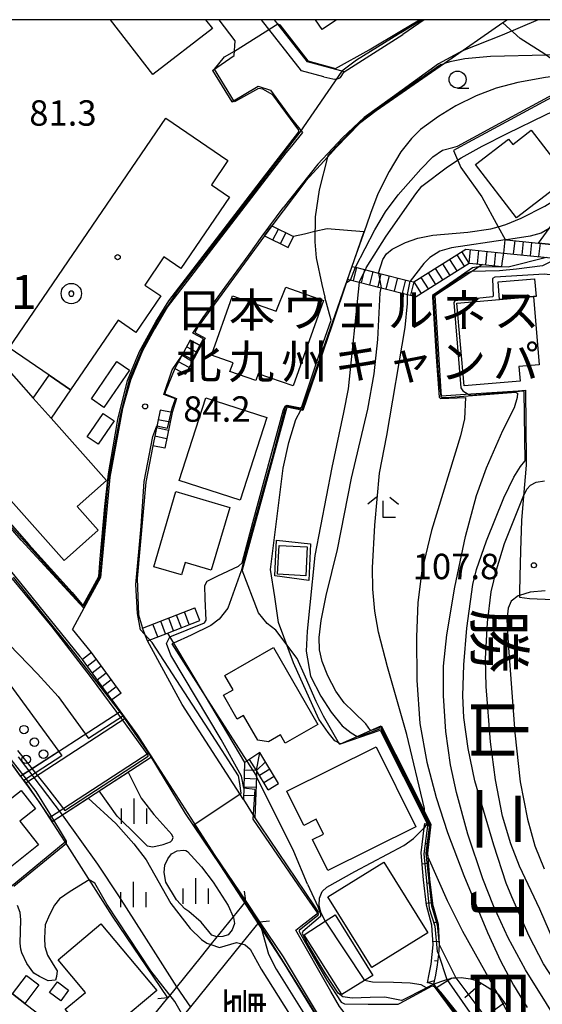
# Model space of a CAD drawing. Extents: x -18000 to -16000, y 93000 to 94502.
# Drawn here: x -17133 to -17056, y 94355 to 94500 of the extents above; entities that cross this region are included whole.
import ezdxf
from ezdxf.enums import TextEntityAlignment as Align

# ---------------------------------------------------------------- set-up
doc = ezdxf.new("R2010")
doc.units = 0
for name, color, linetype in [('2101000', 7, 'Continuous'), ('2101001', 7, 'Continuous'), ('2203000', 5, 'Continuous'), ('2203990', 5, 'Continuous'), ('2213000', 7, 'Continuous'), ('2214000', 3, 'Continuous'), ('2214111', 3, 'Continuous'), ('2214121', 3, 'Continuous'), ('2214990', 3, 'Continuous'), ('3001000', 4, 'Continuous'), ('3002000', 5, 'Continuous'), ('3003000', 7, 'Continuous'), ('5101000', 4, 'Continuous'), ('5101001', 4, 'Continuous'), ('5227110', 4, 'Continuous'), ('5227120', 4, 'Continuous'), ('5232001', 4, 'Continuous'), ('5232990', 4, 'Continuous'), ('6101110', 6, 'Continuous'), ('6101121', 6, 'Continuous'), ('6101990', 6, 'Continuous'), ('6110000', 1, 'Continuous'), ('6110110', 1, 'Continuous'), ('6110120', 1, 'Continuous'), ('6130000', 3, 'Continuous'), ('6301000', 3, 'Continuous'), ('6331000', 2, 'Continuous'), ('6333000', 2, 'Continuous'), ('6334000', 2, 'Continuous'), ('7101000', 4, 'Continuous'), ('7101001', 8, 'Continuous'), ('7102000', 2, 'Continuous'), ('7102001', 8, 'Continuous'), ('7303000', 1, 'Continuous'), ('7312000', 4, 'Continuous'), ('8114000', 4, 'Continuous'), ('8125000', 4, 'Continuous'), ('8131000', 7, 'Continuous'), ('8199000', 4, 'Continuous'), ('999', 7, 'Continuous')]:
    doc.layers.add(name, color=color, linetype=linetype)
doc.styles.add('@ＭＳ ゴシック', font='txt')
doc.styles.add('Dm_Anotation', font='txt.shx', dxfattribs={"bigfont": 'PSCDM.shx'})
doc.styles.add('ＭＳ ゴシック', font='txt')

# ---------------------------------------------------------------- blocks, each defined once
blk = doc.blocks.new('523299')
at = {"layer": '5232990'}
blk.add_circle((0, 0), 0.25, dxfattribs=at)
blk = doc.blocks.new('633100')
at = {"layer": '6331000'}
blk.add_lwpolyline([(0, -0.5), (0.67, -0.5)], dxfattribs=at)
blk.add_circle((0, 0), 0.5, dxfattribs=at)
blk = doc.blocks.new('633300')
at = {"layer": '6333000'}
for points in [[(-0.4, 0.6), (-0.9, 0.2)], [(0.4, 0.6), (0.9, 0.2)], [(0.72, -0.6), (0, -0.6), (0, 0.4)]]:
    blk.add_lwpolyline(points, dxfattribs=at)
blk = doc.blocks.new('633400')
at = {"layer": '6334000'}
for points in [[(0, -0.75), (0, 0.75)], [(-0.75, -0.75), (-0.75, 0.15)], [(0.75, -0.75), (0.75, 0.15)]]:
    blk.add_lwpolyline(points, dxfattribs=at)
blk = doc.blocks.new('731200')
at = {"layer": '7312000'}
blk.add_circle((0, 0), 0.15, dxfattribs=at)
blk = doc.blocks.new('819900')
at = {"layer": '8199000'}
blk.add_circle((0, 0), 0.15, dxfattribs=at)
blk = doc.blocks.new('730300')
at = {"layer": '7303000'}
blk.add_lwpolyline([(-0.04, 0.15), (-0.11, 0.11), (-0.15, 0.04), (-0.15, -0.04), (-0.11, -0.11), (-0.04, -0.15), (0.04, -0.15), (0.11, -0.11), (0.15, -0.04), (0.15, 0.04), (0.11, 0.11), (0.04, 0.15)], close=True, dxfattribs=at)
blk.add_circle((0, 0), 0.6, dxfattribs=at)

msp = doc.modelspace()

# ---------------------------------------------------------------- linework, layer by layer
at = {"layer": '2101000', "flags": 128}
for points in [[(-17061.26, 94500), (-17061.95, 94499.52), (-17070.6, 94493.54), (-17080.68, 94486.56), (-17083.13, 94484.69), (-17086.53, 94481.19), (-17087.87, 94479.71), (-17091.03, 94476.22), (-17096.07, 94469.59)], [(-17085.38, 94492.31), (-17085.88, 94492.43), (-17090.8, 94493.77), (-17095.69, 94500)], [(-17073.56, 94500), (-17076.72, 94497.81)], [(-17085.38, 94492.31), (-17076.72, 94497.81)], [(-17101.98, 94487.89), (-17098.08, 94490.17), (-17096.28, 94489.61), (-17093.38, 94485.6)], [(-17093.38, 94485.6), (-17091.56, 94483.34), (-17093.16, 94481.35)], [(-17093.16, 94481.35), (-17094.02, 94480.37), (-17111.5, 94457.6), (-17113.4, 94454.41), (-17115.16, 94451.13), (-17116.94, 94446.79), (-17118.12, 94442.62), (-17120, 94432.51), (-17121.37, 94417.69), (-17123.82, 94413.15)], [(-17097.14, 94468.11), (-17106.94, 94454.72), (-17107.44, 94453.86), (-17105.93, 94453.02), (-17106.54, 94451.86)], [(-17108.13, 94452.72), (-17110.38, 94448.55), (-17111.82, 94445.03), (-17111.88, 94444.81), (-17110.14, 94444.09), (-17110.8, 94442.04)], [(-17112.57, 94442.4), (-17113.65, 94437.12), (-17114.65, 94431.76), (-17115.96, 94417.54), (-17115.77, 94412.21), (-17115.16, 94410.2)], [(-17123.82, 94413.15), (-17125.48, 94410.07)], [(-17118.33, 94400.65), (-17122.7, 94406.63), (-17125.48, 94410.07)], [(-17100.27, 94384.92), (-17109.3, 94398.98), (-17114.44, 94408.34)], [(-17119.7, 94399.65), (-17115.9, 94394.45), (-17114.41, 94392.12), (-17113.83, 94391.23), (-17113.32, 94390.43), (-17104.49, 94376.69), (-17099.93, 94369.92)], [(-17098.56, 94382.26), (-17097.8, 94381.08), (-17089.82, 94369.23), (-17089.18, 94368.28)], [(-17099.93, 94369.92), (-17105.01, 94363.64), (-17106.5, 94361.79), (-17111.43, 94355.7)], [(-17092.52, 94365.66), (-17091.78, 94366.24), (-17089.18, 94368.28)], [(-17110.69, 94351.07), (-17109.39, 94352.68), (-17108.04, 94354.35), (-17100.43, 94363.75), (-17097.89, 94366.89)], [(-17097.89, 94366.89), (-17094.41, 94361.73), (-17089.51, 94353.62), (-17082.71, 94342.36)], [(-17078.7, 94344.6), (-17084.49, 94352.4), (-17086.06, 94354.38), (-17087.35, 94356.63), (-17092.52, 94365.66)], [(-17123.25, 94341.08), (-17120.18, 94344.87), (-17111.43, 94355.7)]]:
    msp.add_lwpolyline(points, dxfattribs=at)
at = {"layer": '2101001', "flags": 128}
for points in [[(-17104.83, 94492.51), (-17101.63, 94494.7), (-17101.5, 94496.87), (-17103.87, 94500)], [(-17104.83, 94492.51), (-17101.98, 94487.89)], [(-17097.14, 94468.11), (-17096.07, 94469.59)], [(-17106.54, 94451.86), (-17108.13, 94452.72)], [(-17110.8, 94442.04), (-17112.57, 94442.4)], [(-17114.44, 94408.34), (-17115.16, 94410.2)], [(-17118.33, 94400.65), (-17119.7, 94399.65)], [(-17100.27, 94384.92), (-17098.56, 94382.26)]]:
    msp.add_lwpolyline(points, dxfattribs=at)
at = {"layer": '2203000', "flags": 128}
for points in [[(-17099.93, 94369.92), (-17105.01, 94363.64), (-17106.5, 94361.79), (-17111.43, 94355.7)], [(-17110.69, 94351.07), (-17109.39, 94352.68), (-17108.04, 94354.35), (-17100.43, 94363.75), (-17097.89, 94366.89)]]:
    msp.add_lwpolyline(points, dxfattribs=at)
at = {"layer": '2203990', "flags": 128}
for points in [[(-17099.93, 94369.92), (-17100.09, 94371.41)], [(-17097.89, 94366.89), (-17096.4, 94367.05)], [(-17111.43, 94355.7), (-17112.92, 94355.54)]]:
    msp.add_lwpolyline(points, dxfattribs=at)
at = {"layer": '2213000', "flags": 128}
for points in [[(-17088.4, 94491.56), (-17091.68, 94492.46), (-17097.59, 94500)], [(-17088.4, 94491.56), (-17087.07, 94491.28), (-17086.75, 94491.21), (-17086.43, 94491.25), (-17086.13, 94491.35), (-17085.93, 94491.48), (-17085.38, 94492.31)]]:
    msp.add_lwpolyline(points, dxfattribs=at)
at = {"layer": '2214000', "flags": 128}
for points in [[(-17096.07, 94469.59), (-17092.88, 94467.99)], [(-17097.14, 94468.11), (-17093.68, 94466.38)], [(-17061.63, 94467.56), (-17061.41, 94467.54), (-17056.69, 94467.05), (-17050.3, 94466.39)], [(-17084.24, 94463.6), (-17083.71, 94463.47), (-17080.33, 94462.62), (-17075.65, 94461.44), (-17075.11, 94461.3), (-17067.43, 94466.15), (-17061.84, 94465.57)], [(-17061.84, 94465.57), (-17051.43, 94464.5)], [(-17084.89, 94461.7), (-17083.17, 94461.27), (-17079.93, 94460.45), (-17076.03, 94459.47), (-17074.76, 94459.15), (-17066.95, 94464.09), (-17066.39, 94464.03), (-17064.99, 94463.89), (-17062.13, 94463.59)], [(-17108.13, 94452.72), (-17110.38, 94448.55)], [(-17106.54, 94451.86), (-17108.8, 94447.69)], [(-17112.57, 94442.4), (-17113.65, 94437.12)], [(-17110.8, 94442.04), (-17111.89, 94436.76)], [(-17115.16, 94410.2), (-17107.45, 94413.2)], [(-17114.44, 94408.34), (-17111.45, 94409.5), (-17106.72, 94411.34)], [(-17119.7, 94399.65), (-17124.04, 94405.59)], [(-17118.33, 94400.65), (-17122.7, 94406.63)], [(-17095.08, 94387.31), (-17097.83, 94391.86), (-17099.77, 94390.6), (-17100.09, 94390.39)], [(-17100.09, 94390.39), (-17100.27, 94384.92)], [(-17098.32, 94389.21), (-17098.35, 94388.38), (-17098.56, 94382.26)], [(-17096.62, 94386.38), (-17098.32, 94389.21)]]:
    msp.add_lwpolyline(points, dxfattribs=at)
at = {"layer": '2214111', "flags": 128}
for points in [[(-17093.68, 94466.38), (-17092.88, 94467.99)], [(-17062.13, 94463.59), (-17062.01, 94464.43), (-17061.84, 94465.57)], [(-17110.38, 94448.55), (-17108.8, 94447.69)], [(-17111.89, 94436.76), (-17113.65, 94437.12)], [(-17106.72, 94411.34), (-17107.45, 94413.2)], [(-17122.7, 94406.63), (-17124.04, 94405.59)], [(-17096.62, 94386.38), (-17095.08, 94387.31)]]:
    msp.add_lwpolyline(points, dxfattribs=at)
at = {"layer": '2214121', "flags": 128}
for points in [[(-17096.07, 94469.59), (-17097.14, 94468.11)], [(-17061.84, 94465.57), (-17061.64, 94467.5), (-17061.63, 94467.56)], [(-17084.24, 94463.6), (-17084.89, 94461.7)], [(-17108.13, 94452.72), (-17106.54, 94451.86)], [(-17110.8, 94442.04), (-17112.57, 94442.4)], [(-17114.44, 94408.34), (-17115.16, 94410.2)], [(-17118.33, 94400.65), (-17119.7, 94399.65)], [(-17100.27, 94384.92), (-17098.56, 94382.26)]]:
    msp.add_lwpolyline(points, dxfattribs=at)
at = {"layer": '2214990', "flags": 128}
for points in [[(-17095.92, 94467.5), (-17095.11, 94469.11)], [(-17094.8, 94466.94), (-17093.99, 94468.55)], [(-17060.37, 94465.42), (-17060.16, 94467.41)], [(-17059.12, 94465.29), (-17058.92, 94467.28)], [(-17057.88, 94465.16), (-17057.67, 94467.15)], [(-17056.64, 94465.04), (-17056.43, 94467.02)], [(-17068.77, 94465.31), (-17067.7, 94463.62)], [(-17066.95, 94464.09), (-17068.02, 94465.78)], [(-17066.95, 94464.09), (-17066.74, 94466.08)], [(-17065.71, 94463.96), (-17065.5, 94465.95)], [(-17064.46, 94463.84), (-17064.26, 94465.83)], [(-17063.22, 94463.71), (-17063.01, 94465.7)], [(-17070.88, 94463.97), (-17069.81, 94462.28)], [(-17069.82, 94464.64), (-17068.76, 94462.95)], [(-17083.59, 94463.44), (-17084.08, 94461.5)], [(-17082.38, 94463.13), (-17082.87, 94461.19)], [(-17081.17, 94462.83), (-17081.66, 94460.89)], [(-17079.96, 94462.52), (-17080.44, 94460.58)], [(-17078.74, 94462.22), (-17079.23, 94460.28)], [(-17072.99, 94462.64), (-17071.92, 94460.95)], [(-17071.94, 94463.31), (-17070.87, 94461.62)], [(-17077.53, 94461.91), (-17078.02, 94459.97)], [(-17076.32, 94461.61), (-17076.81, 94459.67)], [(-17075.11, 94461.3), (-17075.59, 94459.36)], [(-17075.11, 94461.3), (-17074.04, 94459.61)], [(-17074.05, 94461.97), (-17072.98, 94460.28)], [(-17107.67, 94449.78), (-17109.25, 94450.63)], [(-17107.08, 94450.88), (-17108.66, 94451.73)], [(-17108.27, 94448.68), (-17109.85, 94449.53)], [(-17111.09, 94440.62), (-17112.86, 94440.98)], [(-17111.34, 94439.4), (-17113.11, 94439.76)], [(-17111.6, 94438.17), (-17113.36, 94438.54)], [(-17110.58, 94409.84), (-17111.3, 94411.7)], [(-17109.42, 94410.29), (-17110.14, 94412.16)], [(-17108.25, 94410.74), (-17108.97, 94412.61)], [(-17112.91, 94408.93), (-17113.64, 94410.8)], [(-17111.75, 94409.39), (-17112.47, 94411.25)], [(-17123.35, 94404.64), (-17121.99, 94405.66)], [(-17122.61, 94403.63), (-17121.25, 94404.65)], [(-17121.87, 94402.62), (-17120.51, 94403.64)], [(-17121.13, 94401.61), (-17119.77, 94402.63)], [(-17120.4, 94400.6), (-17119.04, 94401.62)], [(-17098.32, 94389.21), (-17097.83, 94391.86)], [(-17098.32, 94389.21), (-17099.39, 94390.84)], [(-17098.32, 94389.21), (-17097.01, 94390.52)], [(-17098.32, 94389.21), (-17100.12, 94389.27)], [(-17097.91, 94388.52), (-17096.37, 94389.45)], [(-17097.26, 94387.45), (-17095.72, 94388.38)], [(-17098.41, 94386.71), (-17100.21, 94386.77)], [(-17098.37, 94387.96), (-17100.17, 94388.02)], [(-17098.45, 94385.46), (-17100.25, 94385.52)]]:
    msp.add_lwpolyline(points, dxfattribs=at)
at = {"layer": '3001000', "flags": 128}
msp.add_lwpolyline([(-17105.86, 94500), (-17104.85, 94498.69), (-17113.66, 94491.9), (-17119.9, 94500)], dxfattribs=at)
for points in [[(-17059.95, 94470.76), (-17066.01, 94478.63), (-17061.11, 94482.39), (-17060.5, 94481.6), (-17057.78, 94483.7), (-17052.33, 94476.61), (-17059.95, 94470.76)], [(-17088.46, 94458.59), (-17092.9, 94445.96), (-17098.08, 94447.77), (-17098.44, 94446.75), (-17102.25, 94448.09), (-17101.79, 94449.39), (-17104.97, 94450.51), (-17101.9, 94459.25), (-17095.43, 94456.98), (-17094.02, 94460.54), (-17088.46, 94458.59)], [(-17067.7, 94445.98), (-17068.74, 94458.18), (-17062.46, 94458.71), (-17057.46, 94459.14), (-17056.6, 94449.09), (-17059.6, 94448.83), (-17059.42, 94446.69), (-17067.7, 94445.98)], [(-17128.67, 94441.21), (-17120.48, 94432.02), (-17124.8, 94428.17), (-17121.69, 94424.68), (-17126.71, 94420.2), (-17145.71, 94441.52), (-17136.37, 94449.84), (-17131.31, 94444.17), (-17128.67, 94441.21)], [(-17122.71, 94444.04), (-17118.93, 94449.58), (-17117.07, 94448.31), (-17120.85, 94442.77), (-17122.71, 94444.04)], [(-17100.76, 94429.11), (-17109.76, 94432.01), (-17105.83, 94444.21), (-17096.83, 94441.31), (-17100.76, 94429.11)], [(-17123.34, 94438.46), (-17120.99, 94441.91), (-17119.36, 94440.8), (-17121.71, 94437.35), (-17123.34, 94438.46)], [(-17102.29, 94428.03), (-17105.01, 94418.78), (-17108.88, 94419.91), (-17109.42, 94418.08), (-17113.51, 94419.28), (-17110.25, 94430.37), (-17102.29, 94428.03)], [(-17090.84, 94422.2), (-17091.06, 94417.96), (-17095.23, 94418.18), (-17095.01, 94422.41), (-17090.84, 94422.2)], [(-17095.81, 94407.39), (-17089.3, 94396), (-17094.1, 94393.25), (-17094.79, 94394.46), (-17096.58, 94393.44), (-17098.15, 94393.71), (-17100.23, 94397.34), (-17101.17, 94396.8), (-17103.2, 94400.34), (-17101.8, 94401.14), (-17103.02, 94403.26), (-17095.81, 94407.39)], [(-17093.86, 94386.16), (-17080.66, 94392.7), (-17074.82, 94380.92), (-17087.79, 94374.49), (-17090.05, 94379.04), (-17088.44, 94379.84), (-17089.52, 94382.02), (-17091.35, 94381.11), (-17093.86, 94386.16)], [(-17141.87, 94379.37), (-17133.1, 94386.28), (-17130.96, 94383.57), (-17133.28, 94381.73), (-17130.53, 94378.24), (-17136.97, 94373.16), (-17141.87, 94379.37)], [(-17079.54, 94375.71), (-17073.05, 94365.27), (-17081.3, 94360.14), (-17087.79, 94370.58), (-17079.54, 94375.71)], [(-17088.2, 94366.97), (-17086.73, 94367.92), (-17081.16, 94358.99), (-17082.37, 94358.24), (-17085.75, 94356.15), (-17091.31, 94364.96), (-17088.2, 94366.97)], [(-17121.3, 94366.58), (-17113.07, 94356.78), (-17118.81, 94351.96), (-17119.71, 94353.03), (-17122.25, 94350.89), (-17123.25, 94350.05), (-17126.56, 94354), (-17123.6, 94356.49), (-17127.62, 94361.27), (-17121.3, 94366.58)], [(-17134.36, 94356.25), (-17132.29, 94358.98), (-17130.46, 94357.6), (-17132.54, 94354.86), (-17134.36, 94356.25)], [(-17126.09, 94356.83), (-17127.24, 94355.26), (-17128.87, 94356.45), (-17127.72, 94358.02), (-17126.09, 94356.83)], [(-17132.87, 94348.13), (-17138.44, 94352.37), (-17135.08, 94356.79), (-17134.36, 94356.25), (-17132.54, 94354.86), (-17129.5, 94352.55), (-17132.87, 94348.13)]]:
    msp.add_lwpolyline(points, close=True, dxfattribs=at)
at = {"layer": '3002000', "flags": 128}
msp.add_lwpolyline([(-17086.54, 94500), (-17088.65, 94498.57), (-17089.62, 94500)], dxfattribs=at)
msp.add_lwpolyline([(-17128.96, 94447.57), (-17134.85, 94451.59), (-17111.7, 94485.46), (-17102.55, 94479.2), (-17105, 94475.61), (-17102.33, 94473.79), (-17109.51, 94463.29), (-17111.99, 94464.99), (-17114.81, 94460.85), (-17112.47, 94459.25), (-17116.16, 94453.86), (-17118.76, 94455.65), (-17125.78, 94445.39), (-17128.96, 94447.57)], close=True, dxfattribs=at)
at = {"layer": '3003000', "flags": 128}
for points in [[(-17057.29, 94461.76), (-17057.07, 94459.18), (-17057.46, 94459.14), (-17062.46, 94458.71), (-17062.68, 94461.3), (-17057.29, 94461.76)], [(-17131.31, 94444.17), (-17128.96, 94447.57), (-17125.78, 94445.39), (-17128.67, 94441.21), (-17131.31, 94444.17)]]:
    msp.add_lwpolyline(points, close=True, dxfattribs=at)
at = {"layer": '5101000', "flags": 128}
for points in [[(-17170.75, 94500), (-17171.94, 94492.01), (-17173.41, 94485.92), (-17173.92, 94481.7), (-17173.52, 94479.49), (-17172.33, 94475.66), (-17171.15, 94470.42), (-17169.95, 94463.56), (-17169.03, 94455.4), (-17168.81, 94452.72), (-17168.14, 94450.12), (-17167.46, 94448.56), (-17163.81, 94444.29), (-17161.61, 94438.98), (-17160.39, 94437.32), (-17157.33, 94434.19), (-17155.51, 94432.47), (-17154.44, 94430.97), (-17151.57, 94425.77), (-17147.34, 94421.53), (-17140.47, 94413.58), (-17130.68, 94403.48), (-17127.6, 94400.14), (-17123.6, 94394.59)], [(-17172.2, 94453.76), (-17172.01, 94452.93), (-17170.34, 94448.59), (-17169.11, 94446.57), (-17167.69, 94445.27), (-17165.13, 94443.85), (-17164.46, 94443.88), (-17163.6, 94442.01), (-17162.62, 94439.84), (-17162.45, 94439.52), (-17161.38, 94437.62), (-17156.75, 94432.27), (-17154.97, 94429.12), (-17153.75, 94425.79), (-17153.27, 94423.13), (-17152.69, 94422.25), (-17151.06, 94420.57), (-17146.08, 94415.58), (-17141.47, 94410.31), (-17134.76, 94401.9), (-17127.53, 94392.04)], [(-17113.83, 94391.23), (-17114.22, 94391.83), (-17115.9, 94394.45), (-17117.7, 94396.92)], [(-17113.83, 94391.23), (-17113.32, 94390.43), (-17104.49, 94376.69), (-17099.93, 94369.92)], [(-17117.3, 94388.98), (-17115.34, 94385.15), (-17113.49, 94382.71), (-17110.81, 94379.8)], [(-17132.41, 94387.38), (-17128.91, 94382.31), (-17128.52, 94381.7)], [(-17114.47, 94378.11), (-17115.87, 94379.48), (-17118.88, 94382.48), (-17121.54, 94386.23)], [(-17123.2, 94385.15), (-17119.11, 94381.41), (-17116.44, 94378.39), (-17114.64, 94376.04), (-17111, 94369.62), (-17108.14, 94365.92), (-17106.46, 94364.3), (-17105.67, 94363.75)], [(-17114.47, 94378.11), (-17113.64, 94377.98), (-17112.11, 94378.28), (-17111.58, 94378.49), (-17111.02, 94378.71), (-17110.78, 94378.95), (-17110.63, 94379.33), (-17110.81, 94379.8)], [(-17111.72, 94372.75), (-17111.96, 94374.18), (-17111.87, 94375.26), (-17111.4, 94376.2), (-17110.86, 94376.95), (-17110.07, 94377.37), (-17109.11, 94377.49), (-17108.77, 94377.42), (-17108.5, 94377.27)], [(-17108.5, 94377.27), (-17106.44, 94375.01), (-17104.71, 94372.73), (-17102.53, 94369.31), (-17101.77, 94367.65)], [(-17104.17, 94364.68), (-17104.92, 94364.93), (-17106.52, 94366.84), (-17108.33, 94368.4), (-17108.92, 94368.79), (-17110.13, 94370.12), (-17111.72, 94372.75)], [(-17097.89, 94366.89), (-17096.54, 94362.12), (-17095.44, 94359.89), (-17091.25, 94353.2), (-17090.16, 94351.03), (-17088.56, 94345.84), (-17084.95, 94337.64), (-17082.58, 94332.01), (-17081.07, 94328.71), (-17080.2, 94327.32), (-17078.81, 94325.79), (-17078.2, 94324.34), (-17077.56, 94320.7), (-17077.12, 94319.24), (-17075.2, 94315.75), (-17073.69, 94312.21)], [(-17105.67, 94363.75), (-17105.09, 94363.54)], [(-17100.52, 94363.64), (-17100.03, 94363.5), (-17099.29, 94362.88), (-17097.65, 94359.92), (-17092.62, 94351.92), (-17088.36, 94343.31), (-17085.6, 94336.41), (-17085.47, 94335.27), (-17086.58, 94333.51), (-17086.81, 94332.48), (-17086.82, 94331.42), (-17086.56, 94330.36), (-17086.1, 94329.37), (-17085.48, 94328.73), (-17083.83, 94327.69), (-17081.14, 94326.62), (-17079.86, 94325.27), (-17079.52, 94324.55), (-17078.93, 94321.93), (-17078.61, 94320.29), (-17078.67, 94319.6), (-17080.39, 94318.11), (-17081.18, 94316.74)]]:
    msp.add_lwpolyline(points, dxfattribs=at)
at = {"layer": '5101001', "flags": 128}
for points in [[(-17117.7, 94396.92), (-17117.97, 94397.28), (-17123.13, 94393.94)], [(-17123.6, 94394.59), (-17123.13, 94393.94)], [(-17127.06, 94391.39), (-17132.68, 94387.75), (-17132.41, 94387.38)], [(-17127.53, 94392.04), (-17127.06, 94391.39)], [(-17121.54, 94386.23), (-17117.3, 94388.98)], [(-17128.52, 94381.7), (-17123.2, 94385.15)], [(-17099.93, 94369.92), (-17097.89, 94366.89)], [(-17101.77, 94367.65), (-17101.71, 94367.51), (-17101.59, 94366.64), (-17101.92, 94365.73), (-17102.51, 94364.99), (-17103.28, 94364.71), (-17104.11, 94364.67), (-17104.17, 94364.68)], [(-17105.09, 94363.54), (-17103.81, 94363.09), (-17101.27, 94363.86), (-17100.52, 94363.64)]]:
    msp.add_lwpolyline(points, dxfattribs=at)
at = {"layer": '5227110', "flags": 128}
for points in [[(-17132.41, 94387.38), (-17117.7, 94396.92)], [(-17128.52, 94381.7), (-17113.83, 94391.23)]]:
    msp.add_lwpolyline(points, dxfattribs=at)
at = {"layer": '5227120', "flags": 128}
for points in [[(-17133.15, 94388.4), (-17118.44, 94397.93)], [(-17128.91, 94382.31), (-17114.22, 94391.83)]]:
    msp.add_lwpolyline(points, dxfattribs=at)
at = {"layer": '5232001', "flags": 128}
msp.add_lwpolyline([(-17154.77, 94415.6), (-17158.23, 94419.83), (-17160.67, 94423.08), (-17163.55, 94427.63), (-17165.76, 94432.03), (-17167.25, 94435.4), (-17168.88, 94440.42), (-17169.44, 94442.59), (-17164.46, 94443.88), (-17162.45, 94439.52), (-17160.06, 94434.34), (-17153.27, 94423.13), (-17152.69, 94422.25), (-17151.06, 94420.57), (-17146.08, 94415.58), (-17141.47, 94410.31), (-17134.76, 94401.9), (-17127.53, 94392.03), (-17133.15, 94388.4), (-17137.91, 94394.91), (-17145.91, 94404.77), (-17150.03, 94409.8), (-17152.25, 94412.52)], close=True, dxfattribs=at)
at = {"layer": '6101110', "flags": 128}
for points in [[(-17072.59, 94381.29), (-17073.09, 94377.04), (-17073.05, 94376.46), (-17072.79, 94373.17), (-17072.37, 94369.63), (-17072.36, 94369.51), (-17071.54, 94366.55), (-17071.36, 94363.57), (-17071.35, 94363.46), (-17071.49, 94362.1), (-17071.66, 94360.54), (-17071.93, 94359.01), (-17072.19, 94357.7)], [(-17072.19, 94357.7), (-17070.98, 94358.16), (-17070.25, 94358.37), (-17069.32, 94358.63), (-17068.89, 94358.64), (-17068.11, 94358.67), (-17066.75, 94358.5), (-17065.9, 94358.25), (-17065.73, 94358.2), (-17064.26, 94357.3), (-17062.81, 94356.35), (-17062.65, 94356.24), (-17061.42, 94354.56), (-17060.86, 94353.39), (-17060.61, 94352.28), (-17060.4, 94351.38), (-17060.46, 94349.31), (-17061.05, 94347.58), (-17062.15, 94345.33), (-17062.47, 94344.67)]]:
    msp.add_lwpolyline(points, dxfattribs=at)
at = {"layer": '6101121', "flags": 128}
for points in [[(-17050.3, 94466.39), (-17056.69, 94467.05), (-17055.12, 94469.17), (-17050.77, 94475.07), (-17048.81, 94477.31), (-17048.74, 94477.38), (-17048.03, 94478.13), (-17046.05, 94480), (-17042.57, 94482.02), (-17040.12, 94482.87)], [(-17072.19, 94357.7), (-17073.09, 94357.88), (-17072.83, 94359.18), (-17072.57, 94360.66), (-17072.27, 94363.48), (-17072.45, 94366.4), (-17073.26, 94369.33), (-17073.7, 94373.08), (-17074.01, 94377.06), (-17073.57, 94380.74), (-17073.49, 94381.39), (-17072.59, 94381.29)], [(-17062.47, 94344.67), (-17063.6, 94346.19), (-17072.19, 94357.7)]]:
    msp.add_lwpolyline(points, dxfattribs=at)
at = {"layer": '6101990', "flags": 128}
for points in [[(-17072.59, 94381.29), (-17073.53, 94381.08)], [(-17072.93, 94378.39), (-17073.39, 94378.45)], [(-17072.97, 94375.49), (-17073.88, 94375.42)], [(-17072.73, 94372.59), (-17073.18, 94372.54)], [(-17072.38, 94369.7), (-17073.29, 94369.59)], [(-17071.64, 94366.88), (-17072.08, 94366.76)], [(-17071.39, 94363.98), (-17072.29, 94363.93)], [(-17071.61, 94361.08), (-17072.06, 94361.13)], [(-17072.09, 94358.21), (-17073.09, 94357.88)], [(-17069.52, 94358.57), (-17071.77, 94357.14)], [(-17065.14, 94357.83), (-17067.56, 94355.66)], [(-17061.71, 94354.96), (-17067.18, 94350.98)]]:
    msp.add_lwpolyline(points, dxfattribs=at)
at = {"layer": '6110000', "flags": 128}
for points in [[(-17160.29, 94500), (-17160.31, 94499.85), (-17160.67, 94496.3), (-17160.79, 94493.67), (-17160.66, 94490.74), (-17160.46, 94488.32), (-17156.17, 94462.1), (-17153.97, 94452.63), (-17153.39, 94450.41), (-17152.07, 94445.33), (-17150.87, 94441.64), (-17149.93, 94439.49), (-17148.3, 94436.27), (-17146.25, 94433.02), (-17144.45, 94430.62), (-17140.51, 94425.81), (-17138.71, 94423.61), (-17132.34, 94415.82), (-17124.42, 94406.05)], [(-17061.26, 94500), (-17061.95, 94499.52), (-17070.6, 94493.54), (-17080.68, 94486.56), (-17083.13, 94484.69), (-17086.53, 94481.19), (-17087.87, 94479.71), (-17091.03, 94476.22), (-17096.07, 94469.59)], [(-17085.88, 94492.43), (-17090.8, 94493.77), (-17095.69, 94500)], [(-17073.56, 94500), (-17076.72, 94497.81)], [(-17037.38, 94500), (-17040.92, 94497.25), (-17043.34, 94495.64), (-17048.06, 94492.49), (-17050.3, 94490.99), (-17050.61, 94490.79), (-17064.51, 94483.28), (-17067.07, 94481.9), (-17069.25, 94480.72)], [(-17123.82, 94413.15), (-17133.06, 94423.21), (-17143.02, 94434.65), (-17145.91, 94439.54), (-17147.09, 94442.11), (-17148.45, 94445.41), (-17150.76, 94453.5), (-17152.29, 94460.54), (-17158.1, 94492.03)], [(-17101.98, 94487.89), (-17098.08, 94490.17), (-17096.28, 94489.61), (-17093.38, 94485.6)], [(-17093.38, 94485.6), (-17091.56, 94483.34), (-17093.16, 94481.35)], [(-17093.16, 94481.35), (-17094.02, 94480.37), (-17111.5, 94457.6), (-17113.4, 94454.41), (-17115.16, 94451.13), (-17116.94, 94446.79), (-17118.12, 94442.62), (-17120, 94432.51), (-17121.37, 94417.69), (-17123.82, 94413.15)], [(-17097.14, 94468.11), (-17106.94, 94454.72), (-17107.44, 94453.86), (-17105.93, 94453.02), (-17106.54, 94451.86)], [(-17082.49, 94468.72), (-17083.91, 94464.56), (-17084.24, 94463.6)], [(-17064.99, 94463.89), (-17072.01, 94459.26), (-17071.11, 94445.14), (-17071.07, 94444.48), (-17067.47, 94444.73), (-17059.72, 94445.26), (-17058.63, 94445.34), (-17058.54, 94435.02), (-17058.53, 94434.26)], [(-17084.89, 94461.7), (-17087.23, 94454.83), (-17091.49, 94442.35), (-17093.85, 94442.83), (-17097.31, 94430.22), (-17100.45, 94418.76)], [(-17110.38, 94448.55), (-17111.82, 94445.03), (-17111.88, 94444.81), (-17110.14, 94444.09), (-17110.8, 94442.04)], [(-17113.65, 94437.12), (-17114.65, 94431.76), (-17115.96, 94417.54), (-17115.77, 94412.21), (-17115.16, 94410.2)], [(-17111.43, 94355.7), (-17119.61, 94367.75), (-17126.59, 94378.68), (-17127.22, 94379.67), (-17128.31, 94381.37), (-17130.35, 94384.57), (-17131.99, 94386.81), (-17132.68, 94387.75), (-17137.91, 94394.91), (-17145.91, 94404.77), (-17150.03, 94409.8), (-17152.25, 94412.52)], [(-17124.04, 94405.59), (-17124.42, 94406.05)], [(-17119.7, 94399.65), (-17115.9, 94394.45), (-17114.41, 94392.12), (-17113.32, 94390.43), (-17104.49, 94376.69), (-17099.93, 94369.92)], [(-17086.06, 94393.11), (-17085.92, 94393.17), (-17083.47, 94394.25), (-17081.5, 94395.12), (-17079.91, 94395.82), (-17073.53, 94383.16), (-17072.59, 94381.29)], [(-17098.56, 94382.26), (-17097.8, 94381.08), (-17089.82, 94369.23), (-17089.18, 94368.28)], [(-17139.25, 94368.34), (-17126.59, 94378.68)], [(-17097.89, 94366.89), (-17094.41, 94361.73), (-17089.51, 94353.62), (-17082.71, 94342.36), (-17074.34, 94328.49), (-17065.43, 94315.61), (-17058.15, 94306.08), (-17052.5, 94298.67), (-17045.79, 94291.74), (-17040.07, 94286.37), (-17037.42, 94283.24), (-17036.28, 94281.9), (-17035.07, 94280.47)], [(-17076.92, 94355.29), (-17073.24, 94357.17), (-17072.19, 94357.7), (-17063.9, 94346.62), (-17062.46, 94344.67), (-17058.8, 94339.71), (-17052, 94329.33), (-17051.76, 94328.92), (-17049.52, 94325.19), (-17047.64, 94322.04), (-17047.52, 94321.84), (-17051.52, 94319.85), (-17051.14, 94319.04), (-17048.23, 94312.8), (-17045.17, 94306.25), (-17042.93, 94300.64), (-17042.94, 94300.31)]]:
    msp.add_lwpolyline(points, dxfattribs=at)
at = {"layer": '6110110', "flags": 128}
msp.add_lwpolyline([(-17111.45, 94409.5), (-17110.57, 94408.02), (-17105.92, 94400.21), (-17100.09, 94390.39)], dxfattribs=at)
at = {"layer": '6110120', "flags": 128}
msp.add_lwpolyline([(-17100.09, 94390.39), (-17100.27, 94384.92), (-17109.3, 94398.98), (-17114.44, 94408.34), (-17111.45, 94409.5)], dxfattribs=at)
at = {"layer": '6130000', "flags": 128}
msp.add_lwpolyline([(-17104.83, 94492.51), (-17101.63, 94494.7), (-17101.5, 94496.87), (-17103.87, 94500)], dxfattribs=at)
at = {"layer": '6301000', "flags": 128}
for points in [[(-17050.3, 94490.99), (-17051.72, 94492.01), (-17055.56, 94494.75), (-17055.77, 94494.9), (-17059.4, 94497.22), (-17061.95, 94499.52)], [(-17069.25, 94480.72), (-17069.09, 94480.35), (-17068.16, 94478.21), (-17065.05, 94473.88), (-17062.65, 94469.44), (-17061.63, 94467.56)], [(-17082.49, 94468.72), (-17087.91, 94469.15), (-17089.71, 94468.73), (-17091.25, 94468.37), (-17092.88, 94467.99)], [(-17058.53, 94434.26), (-17058.92, 94429.71), (-17059.23, 94426.12), (-17059.35, 94421.61), (-17059.44, 94417.85), (-17059.5, 94415.53), (-17059.5, 94415.06), (-17059.5, 94414.8), (-17058.02, 94414.59), (-17054.61, 94414.45), (-17050.64, 94414.17), (-17050.15, 94414.41), (-17049.65, 94414.85), (-17049.1, 94417.73), (-17048.37, 94421.52), (-17048.04, 94423.26), (-17047.15, 94429.25), (-17046.84, 94432.41), (-17046.78, 94433.39), (-17046.59, 94436.66), (-17046.82, 94442.25), (-17046.81, 94447.21), (-17048.1, 94454.37), (-17048.56, 94459.99)], [(-17090.36, 94422.65), (-17090.61, 94417.26), (-17095.64, 94417.96), (-17095.36, 94423.23), (-17090.36, 94422.65)], [(-17086.06, 94393.11), (-17088.46, 94397.25), (-17089.52, 94399.39), (-17091.12, 94403), (-17092.33, 94405.73), (-17095.46, 94409.94), (-17096.76, 94410.91), (-17098.02, 94412.48), (-17100.45, 94418.76)]]:
    msp.add_lwpolyline(points, dxfattribs=at)
at = {"layer": '7101000', "flags": 128}
for points in [[(-17048.57, 94492.42), (-17055.66, 94491.49), (-17059.75, 94490.73), (-17062.95, 94489.88), (-17065.89, 94488.79), (-17068.89, 94487.3), (-17071.49, 94485.73), (-17074.13, 94483.78), (-17075.45, 94482.49), (-17077.01, 94480.48), (-17078.77, 94477.6), (-17080.4, 94474.29), (-17081.52, 94471.4), (-17082.08, 94469.68)], [(-17055.52, 94464.92), (-17061.18, 94463.49), (-17065.54, 94463.53)], [(-17067.49, 94444.25), (-17067.61, 94441.12), (-17068.23, 94438.59), (-17072.51, 94424.62), (-17073.93, 94418.67), (-17074.51, 94414.03), (-17074.7, 94408.92), (-17074.68, 94402.56), (-17074.21, 94396.16), (-17073.21, 94390.46), (-17071.83, 94385.24), (-17070.13, 94380.06), (-17067.75, 94373.74), (-17064.23, 94365.3), (-17062.3, 94361.15), (-17060.4, 94357.57), (-17058.37, 94354.25)], [(-17100.61, 94418.69), (-17102.59, 94413.16), (-17103.86, 94411.57), (-17105.09, 94410.62), (-17107.96, 94409.17), (-17110.57, 94408.02), (-17110.85, 94407.89)], [(-17090.82, 94372.47), (-17092.84, 94377.28), (-17098.32, 94388.34)], [(-17090.82, 94372.47), (-17089.88, 94370.45), (-17089.29, 94369.14), (-17089.22, 94368.99), (-17088.99, 94368.33), (-17088.89, 94368.05), (-17088.91, 94367.7), (-17089.85, 94366.85), (-17091.47, 94365.45), (-17091.6, 94365.21), (-17091, 94363.97)], [(-17076.92, 94355.29), (-17079.4, 94355.8), (-17081.56, 94355.75), (-17084.23, 94355.63), (-17085.6, 94355.83), (-17086.27, 94356.35), (-17088.15, 94359.21), (-17091, 94363.97)]]:
    msp.add_lwpolyline(points, dxfattribs=at)
at = {"layer": '7101001', "flags": 128}
for points in [[(-17082.08, 94469.68), (-17083.91, 94464.56), (-17087.47, 94454.46), (-17091.55, 94442.72), (-17091.59, 94442.54), (-17093.77, 94442.92), (-17094.08, 94442.87), (-17094.17, 94442.55), (-17095.99, 94435.54), (-17097.48, 94430.08), (-17100.06, 94420.81), (-17100.61, 94418.69)], [(-17065.54, 94463.53), (-17066.45, 94463.37), (-17070.33, 94460.7), (-17072.33, 94459.32), (-17072.36, 94459.13), (-17071.8, 94450.24), (-17071.39, 94444.31), (-17071.18, 94444.11), (-17067.49, 94444.25)], [(-17110.85, 94407.89), (-17105.92, 94400.21), (-17099.77, 94390.6), (-17098.35, 94388.38), (-17098.32, 94388.34)], [(-17076.92, 94355.29), (-17073.24, 94357.17), (-17072.19, 94357.7), (-17063.64, 94346.15), (-17059.67, 94340.79), (-17051.76, 94328.92), (-17049.41, 94325.4), (-17047.28, 94322.21), (-17047.64, 94322.04), (-17051.64, 94320.14), (-17051.51, 94319.85), (-17051.14, 94319.04), (-17048.3, 94312.76), (-17044.53, 94304.44)]]:
    msp.add_lwpolyline(points, dxfattribs=at)
at = {"layer": '7102000', "flags": 128}
for points in [[(-17073.91, 94475.46), (-17070.16, 94478.29), (-17068.11, 94479.6), (-17065, 94481.34), (-17061.31, 94483.22), (-17055.67, 94485.94), (-17049.58, 94488.88), (-17044.26, 94491.78), (-17039.68, 94494.58), (-17038.17, 94495.72), (-17036.55, 94497.11), (-17033.51, 94500)], [(-17056.75, 94500), (-17062.09, 94497.71), (-17067.9, 94495.41)], [(-17086.65, 94492.78), (-17081.71, 94495.53), (-17076.92, 94498.4)], [(-17076.78, 94498.2), (-17077.35, 94497.84), (-17083.56, 94494.05), (-17085.76, 94492.41)], [(-17040.24, 94498.16), (-17048.68, 94495.55), (-17051.11, 94495.03), (-17053.35, 94494.8), (-17055.56, 94494.75), (-17063.79, 94494.58), (-17067.58, 94494.24), (-17069.81, 94493.76), (-17070.6, 94493.54)], [(-17104.53, 94492.71), (-17103.05, 94494.5), (-17101.59, 94495.37)], [(-17070.86, 94480.76), (-17069.35, 94481.15)], [(-17087.81, 94479.96), (-17087.87, 94479.71), (-17089.07, 94474.88), (-17089.66, 94470.89), (-17089.74, 94467.22), (-17089.53, 94464.86), (-17088.68, 94460.95), (-17088.24, 94459.08)], [(-17083.71, 94463.47), (-17080.88, 94468.99), (-17079.3, 94471.64), (-17077.41, 94474.14), (-17074.08, 94477.94), (-17072.29, 94479.76), (-17070.86, 94480.76)], [(-17080.33, 94462.62), (-17079.68, 94464.6), (-17079.13, 94465.46), (-17078.31, 94466.14), (-17076.35, 94467.15), (-17074.52, 94467.76), (-17072.31, 94468.21), (-17067.13, 94468.67), (-17063.72, 94469.14), (-17062.65, 94469.44), (-17061.54, 94469.76), (-17059.25, 94470.7), (-17055.77, 94472.49), (-17053.3, 94474.03), (-17048.74, 94477.38), (-17048.54, 94477.53)], [(-17082.14, 94463.38), (-17079.2, 94468.06), (-17074.83, 94474.33), (-17073.91, 94475.46)], [(-17055.12, 94469.17), (-17056.32, 94468.49), (-17057.92, 94468.06), (-17061.41, 94467.54), (-17061.64, 94467.5), (-17069.54, 94466.32), (-17071.25, 94465.84), (-17072.74, 94464.93), (-17073.64, 94464.03), (-17075.65, 94461.44)], [(-17053.99, 94464.76), (-17056.09, 94463.66), (-17059.94, 94463.21), (-17062.46, 94462.96), (-17066.58, 94462.84)], [(-17082.14, 94463.38), (-17082.27, 94463.11)], [(-17048.84, 94460.43), (-17052.35, 94461.19), (-17054.59, 94462.29), (-17055.82, 94462.44), (-17063.13, 94462.02), (-17063.49, 94461.83), (-17063.4, 94459.23), (-17063.51, 94459.1), (-17069.04, 94458.53), (-17069.18, 94458.25), (-17068.17, 94445.7), (-17067.89, 94445.25), (-17067.08, 94444.76)], [(-17083.17, 94461.27), (-17084.81, 94445.52), (-17085.5, 94442.02), (-17087.2, 94433.92), (-17089.7, 94420.92), (-17090.45, 94413.69), (-17090.86, 94409.79), (-17090.99, 94406.84), (-17090.38, 94403.14), (-17088.82, 94400.17), (-17087.33, 94397.82), (-17085.68, 94395.81), (-17084.37, 94394.76), (-17083.47, 94394.25)], [(-17084.45, 94461.59), (-17085.08, 94461.15)], [(-17081.5, 94395.12), (-17082.17, 94396.11), (-17083.98, 94397.85), (-17085.38, 94399.23), (-17086.63, 94400.95), (-17087.82, 94403.18), (-17088.66, 94405.28), (-17089.04, 94407.04), (-17089.1, 94408.86), (-17088.79, 94411.37), (-17088.05, 94415.02), (-17086.37, 94421.85), (-17084.33, 94432.33), (-17081.88, 94442.53), (-17080.95, 94447.73), (-17080.4, 94452.83), (-17080.07, 94459.69), (-17079.93, 94460.45)], [(-17073.53, 94383.16), (-17073.55, 94383.64), (-17076.13, 94394.52), (-17078.99, 94404.51), (-17080.34, 94409.62), (-17080.86, 94412.72), (-17081.16, 94415.97), (-17081.23, 94419.13), (-17080.85, 94425.4), (-17080.17, 94433.1), (-17079.1, 94438.65), (-17076.41, 94454.58), (-17076.04, 94458.14), (-17076.03, 94459.47)], [(-17087.3, 94455.66), (-17088.24, 94459.08)], [(-17053.64, 94351.84), (-17055.54, 94354.85), (-17058.64, 94359.83), (-17061.16, 94364.53), (-17063.36, 94369.27), (-17064.94, 94373.26), (-17067.12, 94379.83), (-17068.82, 94385.96), (-17069.68, 94390.08), (-17070.4, 94394.97), (-17070.75, 94400.23), (-17070.73, 94404.64), (-17070.24, 94409.23), (-17069.07, 94416.27), (-17067.5, 94423.77), (-17065.84, 94429.78), (-17064.37, 94433.86), (-17061.97, 94439.39), (-17060.26, 94442.77), (-17059.82, 94444.32), (-17059.76, 94444.87)], [(-17092.54, 94441.01), (-17091.78, 94442.41)], [(-17085.92, 94393.17), (-17086.79, 94393.61), (-17087.77, 94394.83), (-17089.14, 94396.78), (-17092.85, 94405.12), (-17095.08, 94411.08), (-17095.61, 94414.86), (-17096.28, 94418.86), (-17095.1, 94428.32), (-17094.41, 94433.83), (-17093.57, 94437.6), (-17092.54, 94441.01)], [(-17050.23, 94352.64), (-17054.37, 94358.27), (-17055.95, 94360.68), (-17058.09, 94364.76), (-17060.64, 94370.57), (-17061.49, 94372.61), (-17063.32, 94378.21), (-17066.09, 94387.71), (-17067.1, 94392.49), (-17067.74, 94397.05), (-17067.88, 94400.26), (-17067.73, 94404.8), (-17067.28, 94410.24), (-17066.41, 94416.68), (-17065.87, 94418.89), (-17064.4, 94423.12), (-17061.81, 94429.47), (-17060.35, 94432.49), (-17059.36, 94434.09), (-17058.7, 94434.84)], [(-17054.44, 94364.01), (-17056.53, 94368.76), (-17059.49, 94375.09), (-17060.81, 94378.42), (-17062.02, 94382.5), (-17063.05, 94387.84), (-17063.78, 94393.45), (-17064.44, 94401.61), (-17064.51, 94405.69), (-17064.25, 94411.08), (-17063.67, 94415.6), (-17062.92, 94418.84), (-17061.7, 94422.73), (-17058.97, 94429.61), (-17058.43, 94430.72), (-17057.88, 94431.34), (-17057.06, 94431.74), (-17055.83, 94431.97)], [(-17111.11, 94408.93), (-17106.02, 94410.99), (-17105.75, 94411.42), (-17105.93, 94414.56), (-17105.95, 94416.51), (-17105.64, 94417.16), (-17104.04, 94417.95), (-17100.97, 94419.36)], [(-17055.72, 94415.72), (-17057.93, 94415.54), (-17059.5, 94415.06), (-17059.73, 94414.99), (-17060.76, 94414.22), (-17061.17, 94413.18), (-17061.36, 94411.44), (-17061.19, 94408.02), (-17060.21, 94394.79), (-17059.43, 94387.57), (-17058.35, 94382.04), (-17057.24, 94378.13), (-17055.87, 94374.71)], [(-17127.03, 94382.67), (-17121.79, 94375.4), (-17118.7, 94370.71), (-17114.99, 94364.9), (-17110.13, 94357.31)], [(-17088.2, 94366.97), (-17088.82, 94368.31), (-17089.09, 94369.35), (-17089.05, 94370.41), (-17088.65, 94371.38), (-17087.94, 94372), (-17083.82, 94374.33), (-17076.58, 94378.15), (-17075.18, 94379.17), (-17073.57, 94380.74)], [(-17073.05, 94376.46), (-17070.2, 94370.04), (-17067.92, 94365.5), (-17062.81, 94356.35)], [(-17123.03, 94373.11), (-17125.82, 94371.35), (-17127.41, 94370.3), (-17128.16, 94369.35), (-17128.91, 94367.93), (-17129.55, 94366.45), (-17129.62, 94364.46), (-17129.58, 94363.27), (-17129.18, 94361.97), (-17128.33, 94360.59), (-17127.78, 94359.65), (-17127.86, 94358.81), (-17128.01, 94358.31), (-17129.08, 94358.18), (-17130.37, 94358.81), (-17131.2, 94359.3), (-17132.24, 94360.74), (-17132.99, 94362.33), (-17133.12, 94362.85), (-17133.2, 94363.77), (-17133.13, 94367.17), (-17133.23, 94368.28), (-17133.63, 94369.3)], [(-17089.31, 94368.18), (-17089.21, 94368.04), (-17089.28, 94367.81), (-17092.02, 94365.61), (-17092.02, 94365.49), (-17089.98, 94361.79), (-17087.95, 94358.29), (-17085.83, 94355.06), (-17085.33, 94354.8), (-17081.85, 94354.73), (-17077.41, 94354.76), (-17076.83, 94355.06)], [(-17071.36, 94363.57), (-17068.89, 94358.64)], [(-17071.49, 94362.1), (-17070.25, 94358.37)], [(-17073.24, 94357.17), (-17074.01, 94357.58), (-17075.63, 94357.82), (-17078.09, 94357.96), (-17081.2, 94357.98), (-17082.37, 94358.24)]]:
    msp.add_lwpolyline(points, dxfattribs=at)
at = {"layer": '7102001', "flags": 128}
for points in [[(-17076.92, 94498.4), (-17074.25, 94500)], [(-17073.87, 94500), (-17076.78, 94498.2)], [(-17101.59, 94495.37), (-17095.2, 94499.37), (-17094.9, 94499.26), (-17090.74, 94493.92), (-17086.65, 94492.78)], [(-17067.9, 94495.41), (-17071.45, 94493.5), (-17078.25, 94488.59), (-17082.42, 94485.57), (-17085.62, 94482.56), (-17089.29, 94478.67), (-17094.42, 94472.26)], [(-17141.02, 94432.83), (-17131.92, 94422.56), (-17125.56, 94415.47), (-17124.06, 94413.72), (-17123.94, 94413.64), (-17121.62, 94417.87), (-17121.42, 94420.45), (-17120.71, 94428.15), (-17120.2, 94432.97), (-17119.47, 94436.99), (-17118.81, 94440.99), (-17117.36, 94446.78), (-17115.6, 94451.05), (-17113.22, 94455.44), (-17111.29, 94458.5), (-17104.74, 94467.01), (-17097.08, 94476.98), (-17092.09, 94483.47), (-17092.09, 94483.68), (-17095.93, 94488.89), (-17097.38, 94489.77), (-17098.05, 94489.86), (-17101.59, 94487.88), (-17104.53, 94492.71)], [(-17087.81, 94479.96), (-17085.95, 94481.98), (-17084.01, 94483.97), (-17082.76, 94485.18), (-17078.25, 94488.43), (-17074.84, 94490.84), (-17071.19, 94493.38), (-17070.6, 94493.54)], [(-17085.76, 94492.41), (-17091.93, 94483.39), (-17094.44, 94480.17), (-17102.49, 94469.68), (-17110.11, 94459.87), (-17112.78, 94455.81), (-17115.12, 94451.62), (-17117.13, 94446.87), (-17118.47, 94441.63), (-17120.26, 94431.83), (-17120.91, 94424.47), (-17121.45, 94417.88), (-17123.82, 94413.41), (-17124, 94413.5), (-17134.69, 94425.36)], [(-17068.66, 94481.33), (-17063.59, 94484.08), (-17059.39, 94486.34), (-17052.22, 94490.24), (-17051.18, 94490.48)], [(-17069.35, 94481.15), (-17068.66, 94481.33)], [(-17087.66, 94350.1), (-17090.52, 94354.85), (-17096.79, 94364.92), (-17098.64, 94367.77), (-17101.07, 94371.44), (-17102.36, 94373.36), (-17107.58, 94381.19), (-17100.6, 94385.9), (-17100.78, 94387.28), (-17100.99, 94388.42), (-17105.38, 94395.24), (-17113.73, 94408.13), (-17115.45, 94410), (-17115.9, 94412.4), (-17116.14, 94416.65), (-17115.37, 94425.29), (-17114.92, 94431.85), (-17113.65, 94438.5), (-17113.05, 94440.07), (-17111.46, 94439.75), (-17110.8, 94442.68), (-17110.31, 94444.06), (-17112.03, 94444.72), (-17110.78, 94448.35), (-17109.32, 94450.51), (-17107.95, 94449.69), (-17106.18, 94452.91), (-17107.73, 94453.75), (-17106.21, 94456.06), (-17102.96, 94460.54), (-17099.44, 94465.37), (-17097.48, 94468.07), (-17094.42, 94472.26)], [(-17084.45, 94461.59), (-17083.71, 94463.47)], [(-17082.27, 94463.11), (-17083.17, 94461.27)], [(-17080.33, 94462.62), (-17079.93, 94460.45)], [(-17066.58, 94462.84), (-17067.48, 94462.51), (-17072.15, 94459.34), (-17072.22, 94459.08), (-17071.5, 94447.85), (-17071.14, 94444.41), (-17070.99, 94444.27), (-17070.3, 94444.27), (-17060.07, 94445.05), (-17059.76, 94444.87)], [(-17091.78, 94442.41), (-17091.69, 94442.44), (-17091.54, 94442.46), (-17091.4, 94442.77), (-17089.68, 94447.85), (-17088.54, 94451.19), (-17085.11, 94461.13), (-17085.08, 94461.15)], [(-17076.03, 94459.47), (-17075.65, 94461.44)], [(-17100.97, 94419.36), (-17100.45, 94419.86), (-17098.88, 94425.82), (-17094.33, 94442.5), (-17094.03, 94443.04), (-17093.79, 94443.13), (-17091.82, 94442.73), (-17091.62, 94442.86), (-17088.51, 94452.3), (-17087.3, 94455.66)], [(-17067.08, 94444.76), (-17066.73, 94444.59), (-17058.91, 94445.26), (-17058.87, 94445.16), (-17058.7, 94434.84)], [(-17133.64, 94392.16), (-17129.35, 94386.79), (-17126.65, 94383.32), (-17114.33, 94391.34), (-17114.35, 94391.49), (-17118.09, 94396.65), (-17122.83, 94403.1), (-17128.49, 94410.41), (-17136.51, 94420.04)], [(-17134.25, 94417.74), (-17125.14, 94406.44), (-17118.28, 94397.53), (-17114.1, 94391.47), (-17108.88, 94382.87), (-17103.75, 94375.29), (-17099.81, 94369.23), (-17094.27, 94360.68), (-17089.59, 94353.05)], [(-17098.59, 94386.4), (-17100.21, 94386.6), (-17100.54, 94388.41), (-17103.54, 94393.82), (-17110.96, 94406.25), (-17111.64, 94407.95), (-17111.11, 94408.93)], [(-17083.47, 94394.25), (-17082.93, 94394.33), (-17080.05, 94395.4), (-17073.03, 94381.43), (-17073.65, 94376.95), (-17072.83, 94368.87), (-17072, 94366.24), (-17071.65, 94362.54), (-17071.49, 94362.1)], [(-17081.5, 94395.12), (-17079.93, 94395.68), (-17072.92, 94381.55), (-17072.82, 94380.87), (-17073.34, 94377.01), (-17072.49, 94369.27), (-17071.67, 94366.44), (-17071.36, 94363.57)], [(-17085.92, 94393.17), (-17080.08, 94395.16), (-17073.14, 94381.42), (-17073.57, 94380.74)], [(-17133.54, 94391.25), (-17127.03, 94382.67)], [(-17134.17, 94372.14), (-17126.39, 94378.51), (-17126.36, 94378.78), (-17128.82, 94382.9), (-17130.85, 94386.14), (-17134.54, 94390.84)], [(-17098.59, 94386.4), (-17098.88, 94382.04), (-17091.7, 94371.56), (-17089.31, 94368.18)], [(-17073.53, 94383.16), (-17072.8, 94381.46), (-17072.73, 94380.84), (-17073.17, 94377.06), (-17073.05, 94376.46)], [(-17056.28, 94278.16), (-17056.79, 94278.4), (-17058.97, 94280.75), (-17065.61, 94287.62), (-17068.84, 94291.83), (-17074.5, 94299.51), (-17080.99, 94307.93), (-17086.22, 94315.48), (-17092.46, 94325.32), (-17096.8, 94332.97), (-17099.41, 94337.19), (-17101.77, 94340.33), (-17106.14, 94347.75), (-17110.41, 94355.14), (-17112.17, 94357.38), (-17113.91, 94359.67), (-17120.41, 94369.5), (-17122.2, 94372.58), (-17123.03, 94373.11)], [(-17088.2, 94366.97), (-17082.37, 94358.24)], [(-17062.89, 94346.22), (-17071.12, 94356.51), (-17071.6, 94357.08), (-17072.19, 94357.7), (-17073.24, 94357.17)], [(-17070.25, 94358.37), (-17063.08, 94348.15), (-17061.98, 94347.14), (-17061.34, 94346.98)], [(-17068.89, 94358.64), (-17062.28, 94349.76), (-17061.21, 94349.19), (-17060.57, 94349)], [(-17110.13, 94357.31), (-17108.09, 94354.29)], [(-17076.76, 94355.09), (-17076.51, 94355.22), (-17072.38, 94357.43), (-17072.1, 94357.35), (-17064.38, 94346.95), (-17063.54, 94345.87)], [(-17062.81, 94356.35), (-17060.61, 94352.28)], [(-17076.83, 94355.06), (-17076.76, 94355.09)]]:
    msp.add_lwpolyline(points, dxfattribs=at)
at = {"layer": '999', "flags": 128}
msp.add_lwpolyline([(-18000, 93000), (-16000, 93000), (-16000, 94500), (-18000, 94500)], close=True, dxfattribs=at)

# ---------------------------------------------------------------- block references
at = {"layer": '5232990', "xscale": 2.5, "yscale": 2.5, "zscale": 2.5}
for p in [(-17132.66, 94395.26), (-17131.12, 94393.41), (-17129.78, 94391.63)]:
    msp.add_blockref('523299', p, dxfattribs=at)
at = {"layer": '5232990', "xscale": 2.5, "yscale": 2.5, "zscale": 2.5, "rotation": 2.5}
msp.add_blockref('523299', (-17132.33, 94390.86), dxfattribs=at)
at = {"layer": '6331000', "xscale": 2.5, "yscale": 2.5, "zscale": 2.5}
msp.add_blockref('633100', (-17068.65, 94491.17), dxfattribs=at)
at = {"layer": '6333000', "xscale": 2.5, "yscale": 2.5, "zscale": 2.5}
msp.add_blockref('633300', (-17079.63, 94428.03), dxfattribs=at)
at = {"layer": '6334000', "xscale": 2.5, "yscale": 2.5, "zscale": 2.5}
for p in [(-17116.39, 94383.24), (-17116.49, 94370.92), (-17107.3, 94371.44)]:
    msp.add_blockref('633400', p, dxfattribs=at)
at = {"layer": '7303000', "xscale": 2.5, "yscale": 2.5, "zscale": 2.5}
msp.add_blockref('730300', (-17125.67, 94459.59, 92.1), dxfattribs=at)
at = {"layer": '7312000', "xscale": 2.5, "yscale": 2.5, "zscale": 2.5}
for p in [(-17114.79, 94442.94, 84.2), (-17057.37, 94419.5, 107.8)]:
    msp.add_blockref('731200', p, dxfattribs=at)
at = {"layer": '8199000', "xscale": 2.5, "yscale": 2.5, "zscale": 2.5}
msp.add_blockref('819900', (-17118.83, 94464.96), dxfattribs=at)

# ---------------------------------------------------------------- texts
at = {"layer": '7303000', "style": 'Dm_Anotation'}
msp.add_text('92.1', height=5, dxfattribs=at).set_placement((-17144.03, 94457.33))
at = {"layer": '7312000', "style": 'Dm_Anotation'}
for s, p in [('81.3', (-17131.88, 94484.36)), ('84.2', (-17109.15, 94440.68)), ('107.8', (-17075.27, 94417.45))]:
    msp.add_text(s, height=3.75, dxfattribs=at).set_placement(p)
at = {"layer": '8114000', "style": '@ＭＳ ゴシック'}
for s, p in [('勝', (-17062.51, 94408.34)), ('山', (-17062.51, 94395.21)), ('二', (-17062.51, 94382.09)), ('丁', (-17062.51, 94368.96)), ('目', (-17062.51, 94355.84))]:
    msp.add_text(s, height=7, rotation=270, dxfattribs=at).set_placement(p, align=Align.MIDDLE_CENTER)
at = {"layer": '8125000', "style": '@ＭＳ ゴシック'}
msp.add_text('豊', height=5, rotation=270, dxfattribs=at).set_placement((-17100.19, 94353.88), align=Align.MIDDLE_CENTER)
at = {"layer": '8131000', "style": 'ＭＳ ゴシック'}
for s, p in [('日', (-17106.81, 94457.15)), ('本', (-17099, 94457.15)), ('ウ', (-17091.19, 94457.15)), ('ル', (-17075.56, 94457.15)), ('ネ', (-17067.75, 94457.15)), ('ス', (-17059.94, 94457.15)), ('ェ', (-17083.38, 94457.15)), ('北', (-17106.9, 94449.54)), ('九', (-17099.09, 94449.54)), ('州', (-17091.28, 94449.54)), ('キ', (-17083.47, 94449.54)), ('ン', (-17067.84, 94449.54)), ('パ', (-17060.03, 94449.54)), ('ャ', (-17075.65, 94449.54))]:
    msp.add_text(s, height=5, dxfattribs=at).set_placement(p, align=Align.MIDDLE_CENTER)

doc.saveas('drawing.dxf')
